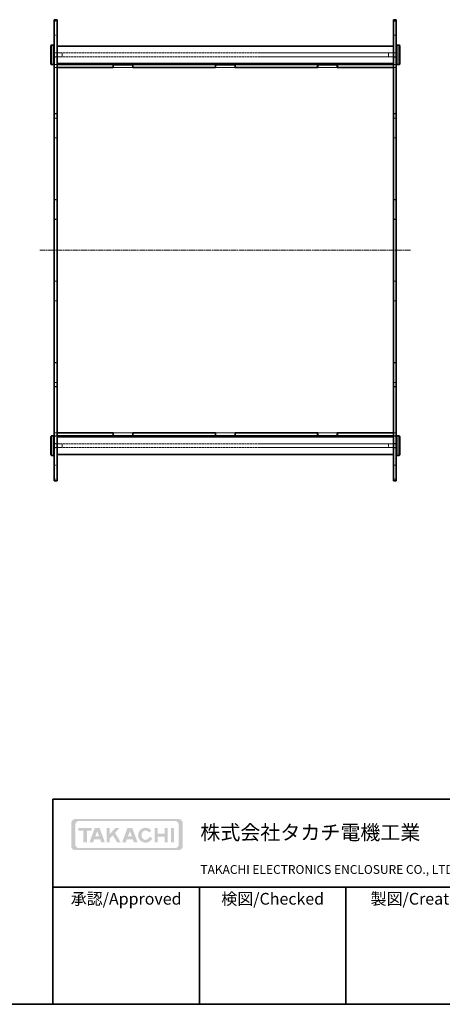
# Model space of a CAD drawing. Units: millimetres. Extents: x 14 to 9048, y 8 to 1694.
# Drawn here: x 1642 to 2074, y 8 to 1016 of the extents above; entities that cross this region are included whole.
import ezdxf

# ---------------------------------------------------------------- set-up
doc = ezdxf.new("R2010")
doc.units = ezdxf.units.MM
doc.linetypes.add('CHAIN', pattern=[0.35429999999999995, 0.2362, -0.0295, 0.0591, -0.0295])
doc.linetypes.add('DASHED', pattern=[0.2067, 0.1654, -0.0413])
for name, color, linetype, lineweight in [('Border (ISO)', 7, 'Continuous', 35), ('Centerline (ISO)', 131, 'Continuous', 18), ('Hatch (ISO)', 1, 'Continuous', 18), ('Hidden (ISO)', 7, 'DASHED', 18), ('Hidden Narrow (ISO)', 7, 'DASHED', 18), ('Title (ISO)', 7, 'Continuous', 35), ('Visible (ISO)', 7, 'Continuous', 35), ('Visible Narrow (ISO)', 7, 'Continuous', 25)]:
    doc.layers.add(name, color=color, linetype=linetype, lineweight=lineweight)
doc.styles.add('Note Text (TK)', font='MS PGothic.ttf')
doc.styles.add('文字スタイル67', font='arial.ttf')

# ---------------------------------------------------------------- blocks, each defined once
blk = doc.blocks.new('図面枠 tk図枠')
at = {"layer": 'Border (ISO)'}
blk.add_line((14.50000000000001, 8.000000000000007), (405.4999999999999, 8.000000000000007), dxfattribs=at)
blk = doc.blocks.new('表題欄 コピー版 tk表題欄')
at = {"layer": 'Hatch (ISO)'}
h = blk.add_hatch(color=256, dxfattribs=at)
edge = h.paths.add_edge_path(flags=0)
edge.add_arc((95.57537688673352, 236.2990653650367), 0.5958259999999996, 269.9999999999897, 360)
edge.add_line((96.17120288673351, 236.2990653650368), (96.17120288673348, 239.7107813650365))
edge.add_arc((95.5753768867335, 239.7107813650366), 0.5958259999999996, 0, 90.0000000000068)
edge.add_line((95.57537688673342, 240.3066073650366), (79.13710888673356, 240.3066073650366))
edge.add_arc((79.13710888673353, 239.7107813650366), 0.5958259999999996, 89.99999999999744, 180)
edge.add_line((78.54128288673353, 239.7107813650365), (78.54128288673331, 236.2990653650368))
edge.add_arc((79.13710888673332, 236.2990653650365), 0.5958259999999996, 180, 270.0000000000231)
edge.add_line((79.13710888673356, 235.7032393650365), (95.57537688673342, 235.7032393650367))
edge = h.paths.add_edge_path()
edge.add_line((77.83935088673357, 239.9556413650366), (77.83935088673357, 236.0542053650368))
edge.add_arc((78.54128288673346, 236.0542053650367), 0.7019319999998935, 180, 270.0000000000087)
edge.add_line((78.54128288673357, 235.3522733650368), (96.17120288673352, 235.3522733650368))
edge.add_arc((96.17120288673351, 236.0542053650367), 0.7019319999998921, 270, 360)
edge.add_line((96.8731348867334, 236.0542053650368), (96.87313488673352, 239.9556413650366))
edge.add_arc((96.1712028867336, 239.9556413650367), 0.7019319999998921, 0, 90.00000000000873)
edge.add_line((96.17120288673348, 240.6575733650367), (78.54128288673357, 240.6575733650366))
edge.add_arc((78.54128288673357, 239.9556413650366), 0.7019319999999984, 90, 180)
for points in [[(79.07181288673355, 239.1476033650369), (79.07181288673355, 238.6578833650367), (79.92066088673353, 238.6578833650367), (79.92066088673353, 236.6581933650368), (80.50832488673353, 236.6581933650368), (80.50832488673353, 238.6578833650367), (81.35717288673355, 238.6578833650367), (81.35717288673355, 239.1476033650369)], [(85.68407849525303, 236.6581933650368), (84.9434673993943, 237.8918698287545), (84.41792288673358, 237.3246628822781), (84.41792288673358, 236.6581933650368), (83.89555488673355, 236.6581933650368), (83.89555488673355, 239.1476033650369), (84.41792288673358, 239.1476033650369), (84.41792288673358, 238.0993979968839), (85.38913556809511, 239.1476033650369), (86.10696490847272, 239.1476033650369), (85.31925422435492, 238.2974470774499), (86.30334488673353, 236.6581933650368)], [(92.09142939614459, 239.1476033650369), (92.09142939614459, 236.6581933650368), (92.60971639614465, 236.6581933650368), (92.60971639614465, 237.6580383650368), (93.76872039614462, 237.6580383650368), (93.76872039614462, 236.6581933650368), (94.28700739614459, 236.6581933650368), (94.28700739614459, 239.1476033650369), (93.76872039614462, 239.1476033650369), (93.76872039614462, 238.1477583650367), (92.60971639614465, 238.1477583650367), (92.60971639614465, 239.1476033650369)], [(94.84202339614467, 239.1476033650369), (94.84202339614467, 236.6581933650368), (95.36439139614473, 236.6581933650368), (95.36439139614473, 239.1476033650369)]]:
    blk.add_hatch(color=256, dxfattribs=at).paths.add_polyline_path(points)
h = blk.add_hatch(color=256, dxfattribs=at)
h.paths.add_polyline_path([(82.59020695886475, 237.7110913650368), (81.95242681460243, 237.7110913650368), (82.27131688673356, 238.5794973650367)], flags=0)
h.paths.add_polyline_path([(82.77903014574996, 237.1968853650368), (81.76360362771717, 237.1968853650368), (81.56578886050404, 236.6581933650368), (80.94907288673355, 236.6581933650368), (81.86321688673357, 239.1476033650369), (82.67941688673353, 239.1476033650369), (83.59356088673351, 236.6581933650368), (82.97684491296302, 236.6581933650368)])
h = blk.add_hatch(color=256, dxfattribs=at)
h.paths.add_polyline_path([(87.52707281460246, 237.7110913650368), (88.16485295886469, 237.7110913650368), (87.84596288673359, 238.5794973650367)], flags=0)
h.paths.add_polyline_path([(87.14043486050403, 236.6581933650368), (87.3382496277172, 237.1968853650368), (88.35367614574989, 237.1968853650368), (88.551490912963, 236.6581933650368), (89.16820688673343, 236.6581933650368), (88.25406288673352, 239.1476033650369), (87.43786288673356, 239.1476033650369), (86.52371888673358, 236.6581933650368)])
h = blk.add_hatch(color=256, dxfattribs=at)
edge = h.paths.add_edge_path()
edge.add_arc((90.52309888673334, 237.9028983650369), 1.273272000000011, 38.55054079078439, 336.5820184016556)
edge.add_line((91.69149139614446, 237.3968543650369), (91.17255542714857, 237.6216113977801))
edge.add_ellipse((90.52309888673352, 237.9028983650369), major_axis=(0, -0.7998759999999119), ratio=0.8673469387756529, start_angle=128.5505407907963, end_angle=426.582018401653, ccw=False)
edge.add_line((91.09381514418376, 238.3576891122095), (91.51887237036831, 238.6964075050431))
at = {"layer": 'Title (ISO)'}
for p, q in [((74.70882392282105, 244.052739026017), (255.7088239228211, 244.052739026017)), ((74.70882392282105, 209.052739026017), (74.70882392282105, 244.052739026017)), ((149.7088239228211, 244.052739026017), (149.7088239228211, 209.052739026017)), ((230.7088239228211, 244.052739026017), (230.7088239228211, 209.052739026017)), ((255.7088239228211, 244.052739026017), (255.7088239228211, 209.052739026017)), ((243.2088239228211, 239.552739026017), (251.2088239228211, 240.5527390260171)), ((251.2088239228211, 234.552739026017), (251.2088239228211, 240.5527390260171)), ((243.2088239228211, 239.552739026017), (243.2088239228211, 235.552739026017)), ((243.2088239228211, 235.552739026017), (251.2088239228211, 234.552739026017)), ((230.7088239228211, 231.052739026017), (255.7088239228211, 231.052739026017)), ((74.70882392282105, 229.052739026017), (230.7088239228211, 229.052739026017)), ((99.70882392282108, 229.052739026017), (99.70882392282108, 209.052739026017)), ((124.708823922821, 229.052739026017), (124.708823922821, 209.052739026017)), ((230.7088239228211, 220.052739026017), (255.7088239228211, 220.052739026017)), ((149.7088239228211, 216.052739026017), (230.7088239228211, 216.052739026017)), ((255.7088239228211, 209.052739026017), (74.70882392282105, 209.052739026017))]:
    blk.add_line(p, q, dxfattribs=at)
at = {"layer": 'Title (ISO)', "color": 4, "linetype": 'CHAIN', "lineweight": 18, "ltscale": 8.889559745788574}
blk.add_line((238.2088239228211, 241.552739026017), (238.2088239228211, 233.552739026017), dxfattribs=at)
at = {"layer": 'Title (ISO)', "color": 4, "linetype": 'CHAIN', "lineweight": 18, "ltscale": 20.00163269042969}
blk.add_line((252.2088239228211, 237.552739026017), (234.2088239228211, 237.552739026017), dxfattribs=at)
at = {"layer": 'Title (ISO)'}
for radius in [3, 2]:
    blk.add_circle((238.2088239228211, 237.552739026017), radius, dxfattribs=at)
at = {"layer": 'Title (ISO)', "color": 1, "char_height": 2.000000029802322, "line_spacing_factor": 1.5, "style": 'Note Text (TK)'}
for s, insert, attachment_point in [('\\fＭＳ Ｐゴシック|b0|i0;{\\H2.0000;品名/Title}', (151.708823922821, 242.052739026017), 4), ('\\fＭＳ Ｐゴシック|b0|i0;{\\H2.0000;尺度/Scale}', (232.7088239228211, 229.052739026017), 4), ('\\fＭＳ Ｐゴシック|b0|i0;{\\H2.0000;承認/Approved}', (87.20882392282108, 227.052739026017), 5), ('\\fＭＳ Ｐゴシック|b0|i0;{\\H2.0000;検図/Checked}', (112.208823922821, 227.052739026017), 5), ('\\fＭＳ Ｐゴシック|b0|i0;{\\H2.0000;製図/Created}', (137.2088239228211, 227.052739026017), 5), ('\\fＭＳ Ｐゴシック|b0|i0;{\\H2.0000;作成日/Date}', (151.708823922821, 212.552739026017), 4)]:
    blk.add_mtext(s, dxfattribs=dict(at, insert=insert, attachment_point=attachment_point))
at = {"layer": 'Title (ISO)', "color": 7, "line_spacing_factor": 1.5, "style": 'Note Text (TK)'}
for s, insert, char_height, attachment_point in [('株式会社タカチ電機工業', (99.87313488673345, 238.052739026017), 2.5, 4), ('\\fArial|b0|i0;{\\H1.4986;TAKACHI ELECTRONICS ENCLOSURE CO., LTD.}', (99.87313488673342, 232.052739026017), 1.49859994649887, 4), ('\\fＭＳ Ｐゴシック|b0|i0;{\\H2.0000;/}', (243.2088239228211, 214.552739026017), 2.000000029802322, 5)]:
    blk.add_mtext(s, dxfattribs=dict(at, insert=insert, char_height=char_height, attachment_point=attachment_point))
at = {"layer": 'Title (ISO)', "color": 7}
for tag, p, height, style in [('<品名>_001', (153.5667784682756, 235.6535912987443), 2.5, 'Note Text (TK)'), ('<Title>_001', (153.5696697597652, 230.5520568828656), 2.000000029802322, '文字スタイル67'), ('<尺度>_001', (240.9289943773665, 222.302739026017), 2.5, 'Note Text (TK)'), ('<ページ_No.>_001', (237.7997330137302, 213.302739026017), 2.5, 'Note Text (TK)'), ('<総ページ数>_001', (246.7997330137301, 213.302739026017), 2.5, 'Note Text (TK)'), ('作成日_001', (175.8664943773665, 211.2814322078352), 2.5, 'Note Text (TK)')]:
    blk.add_attdef(tag, p, '', height=height, dxfattribs=dict(at, style=style))

msp = doc.modelspace()

# ---------------------------------------------------------------- linework, layer by layer
at = {"layer": 'Centerline (ISO)', "linetype": 'CHAIN', "ltscale": 23.99096870422363}
msp.add_line((1662.018478881065, 779.7351771564154), (2042.018478881065, 779.735177156415), dxfattribs=at)
at = {"layer": 'Hidden (ISO)', "ltscale": 0.9522482752799987}
for p, q in [((1680.018478881065, 999.7351771564142), (1677.018478881064, 999.7351771564142)), ((2027.018478881065, 999.7351771564149), (2024.018478881065, 999.7351771564149)), ((1680.018478881065, 981.9851771564144), (1677.018478881064, 981.9851771564144)), ((2027.018478881065, 981.9851771564151), (2024.018478881065, 981.9851771564151)), ((1680.018478881065, 977.4851771564144), (1677.018478881064, 977.4851771564144)), ((1677.018478881064, 969.8351771564144), (1680.018478881065, 969.8351771564144)), ((1677.068478881066, 969.7351771564141), (1677.068478881066, 966.735177156414)), ((2027.018478881065, 977.4851771564151), (2024.018478881065, 977.4851771564151)), ((2024.018478881065, 969.835177156415), (2027.018478881065, 969.835177156415)), ((2026.968478881065, 969.7351771564141), (2026.968478881065, 966.735177156414)), ((1677.018478881064, 966.6351771564142), (1680.018478881065, 966.6351771564142)), ((2024.018478881065, 966.635177156415), (2027.018478881065, 966.635177156415)), ((1677.018478881064, 915.0601771564145), (1680.018478881065, 915.0601771564145)), ((2024.018478881065, 915.0601771564147), (2027.018478881065, 915.0601771564147)), ((1677.018478881064, 894.7601771564146), (1680.018478881065, 894.7601771564146)), ((2024.018478881065, 894.7601771564146), (2027.018478881065, 894.7601771564146)), ((1677.018478881064, 831.6101771564147), (1680.018478881065, 831.6101771564147)), ((2024.018478881065, 831.6101771564149), (2027.018478881065, 831.6101771564149)), ((1677.018478881064, 811.3101771564149), (1680.018478881065, 811.3101771564149)), ((2024.018478881065, 811.3101771564149), (2027.018478881065, 811.3101771564149)), ((1677.018478881064, 748.1601771564148), (1680.018478881065, 748.1601771564148)), ((2024.018478881065, 748.1601771564148), (2027.018478881065, 748.1601771564148)), ((1677.018478881064, 727.8601771564147), (1680.018478881065, 727.8601771564147)), ((2024.018478881065, 727.8601771564146), (2027.018478881065, 727.8601771564146)), ((1677.018478881064, 664.7101771564154), (1680.018478881065, 664.7101771564154)), ((2024.018478881065, 664.7101771564146), (2027.018478881065, 664.7101771564146)), ((1677.018478881064, 644.4101771564153), (1680.018478881065, 644.4101771564153)), ((2024.018478881065, 644.4101771564146), (2027.018478881065, 644.4101771564146)), ((1677.018478881064, 592.835177156415), (1680.018478881065, 592.835177156415)), ((1677.018478881064, 589.6351771564154), (1680.018478881065, 589.6351771564154)), ((1677.068478881066, 592.7351771564148), (1677.068478881066, 589.7351771564148)), ((2024.018478881065, 592.8351771564148), (2027.018478881065, 592.8351771564148)), ((2024.018478881065, 589.6351771564147), (2027.018478881065, 589.6351771564147)), ((2026.968478881066, 592.7351771564148), (2026.968478881066, 589.7351771564148)), ((1680.018478881065, 581.9851771564153), (1677.018478881064, 581.9851771564153)), ((1680.018478881065, 577.4851771564153), (1677.018478881064, 577.4851771564153)), ((2027.018478881065, 581.9851771564148), (2024.018478881065, 581.9851771564148)), ((2027.018478881065, 577.4851771564148), (2024.018478881065, 577.4851771564148)), ((1680.018478881065, 559.7351771564151), (1677.018478881064, 559.7351771564151)), ((2027.018478881065, 559.7351771564147), (2024.018478881065, 559.7351771564147))]:
    msp.add_line(p, q, dxfattribs=at)
at = {"layer": 'Hidden (ISO)', "ltscale": 2.539495468139648}
for p, q in [((1677.018478881064, 981.7351771564144), (1685.018478881064, 981.7351771564144)), ((1677.018478881064, 977.7351771564145), (1685.018478881064, 977.7351771564145)), ((2027.018478881065, 981.7351771564148), (2019.018478881065, 981.7351771564148)), ((2027.018478881065, 977.7351771564148), (2019.018478881065, 977.7351771564148)), ((1677.018478881064, 581.7351771564154), (1685.018478881064, 581.7351771564154)), ((1677.018478881064, 577.7351771564154), (1685.018478881064, 577.7351771564154)), ((2027.018478881065, 581.7351771564148), (2019.018478881065, 581.7351771564148)), ((2027.018478881065, 577.7351771564148), (2019.018478881065, 577.7351771564148))]:
    msp.add_line(p, q, dxfattribs=at)
at = {"layer": 'Hidden (ISO)', "ltscale": 13.20831489562988}
for p, q in [((2024.018478881065, 981.7351771564148), (1680.018478881065, 981.7351771564148)), ((2024.018478881065, 977.735177156415), (1680.018478881065, 977.735177156415)), ((2024.018478881065, 581.7351771564148), (1680.018478881065, 581.7351771564148)), ((2024.018478881065, 577.7351771564148), (1680.018478881065, 577.7351771564148))]:
    msp.add_line(p, q, dxfattribs=at)
at = {"layer": 'Hidden (ISO)', "ltscale": 1.994493603706359}
for p, q in [((1685.018478881064, 977.7351771564144), (1685.018478881064, 981.7351771564146)), ((2019.018478881065, 981.7351771564149), (2019.018478881065, 977.7351771564148)), ((1685.018478881064, 577.7351771564154), (1685.018478881064, 581.7351771564154)), ((2019.018478881065, 581.7351771564148), (2019.018478881065, 577.7351771564148))]:
    msp.add_line(p, q, dxfattribs=at)
at = {"layer": 'Hidden (ISO)', "ltscale": 0.9363758563995361}
for p, q in [((1677.068478881066, 969.7351771564141), (1680.018478881065, 969.7351771564141)), ((2024.018478881064, 969.7351771564141), (2026.968478881065, 969.7351771564141)), ((1677.068478881066, 966.735177156414), (1680.018478881065, 966.735177156414)), ((2024.018478881064, 966.735177156414), (2026.968478881065, 966.735177156414)), ((1680.018478881065, 914.9101771564149), (1677.068478881066, 914.9101771564149)), ((2026.968478881066, 914.9101771564149), (2024.018478881064, 914.9101771564149)), ((1677.068478881066, 894.9101771564148), (1680.018478881065, 894.9101771564148)), ((2024.018478881064, 894.9101771564148), (2026.968478881066, 894.9101771564148)), ((1680.018478881065, 831.4601771564149), (1677.068478881066, 831.4601771564149)), ((2026.968478881066, 831.4601771564149), (2024.018478881064, 831.4601771564149)), ((1677.068478881066, 811.4601771564148), (1680.018478881065, 811.4601771564148)), ((2024.018478881064, 811.4601771564149), (2026.968478881066, 811.4601771564149)), ((1680.018478881065, 748.0101771564148), (1677.068478881066, 748.0101771564148)), ((2026.968478881066, 748.010177156415), (2024.018478881064, 748.010177156415)), ((1677.068478881066, 728.0101771564147), (1680.018478881065, 728.0101771564147)), ((2024.018478881064, 728.0101771564148), (2026.968478881066, 728.0101771564147)), ((1680.018478881065, 664.5601771564147), (1677.068478881066, 664.5601771564145)), ((2026.968478881065, 664.5601771564149), (2024.018478881064, 664.5601771564149)), ((1677.068478881066, 644.5601771564147), (1680.018478881065, 644.5601771564147)), ((2024.018478881064, 644.5601771564147), (2026.968478881065, 644.5601771564147)), ((1677.068478881066, 592.7351771564148), (1680.018478881065, 592.7351771564148)), ((1677.068478881066, 589.7351771564148), (1680.018478881065, 589.7351771564148)), ((2024.018478881065, 592.7351771564148), (2026.968478881066, 592.7351771564148)), ((2024.018478881065, 589.7351771564148), (2026.968478881066, 589.7351771564148))]:
    msp.add_line(p, q, dxfattribs=at)
at = {"layer": 'Hidden (ISO)', "ltscale": 6.348888874053955}
for p, q in [((1757.385145547733, 966.735177156414), (1737.385145547733, 966.735177156414)), ((1862.018478881065, 966.735177156414), (1842.018478881066, 966.735177156414)), ((1966.651812214399, 966.735177156414), (1946.651812214399, 966.735177156414)), ((1677.068478881066, 914.9101771564149), (1677.068478881066, 894.9101771564148)), ((2026.968478881066, 894.9101771564148), (2026.968478881066, 914.9101771564149)), ((1677.068478881066, 831.4601771564149), (1677.068478881066, 811.4601771564148)), ((2026.968478881066, 811.4601771564149), (2026.968478881066, 831.4601771564149)), ((1677.068478881066, 748.0101771564148), (1677.068478881066, 728.0101771564147)), ((2026.968478881066, 728.0101771564147), (2026.968478881066, 748.010177156415)), ((1677.068478881066, 664.5601771564145), (1677.068478881066, 644.5601771564147)), ((2026.968478881065, 644.5601771564147), (2026.968478881066, 664.5601771564149)), ((1737.385145547733, 592.7351771564148), (1757.385145547733, 592.7351771564148)), ((1842.018478881065, 592.7351771564148), (1862.018478881065, 592.7351771564148)), ((1946.651812214399, 592.7351771564148), (1966.651812214399, 592.7351771564148))]:
    msp.add_line(p, q, dxfattribs=at)
at = {"layer": 'Hidden Narrow (ISO)', "ltscale": 0.9522482752799987}
for p, q in [((1680.018478881065, 1014.069594853226), (1677.018478881064, 1014.069594853226)), ((2027.018478881065, 1014.069594853227), (2024.018478881065, 1014.069594853227)), ((1680.018478881065, 545.4007594596034), (1677.018478881064, 545.4007594596034)), ((2027.018478881065, 545.4007594596029), (2024.018478881065, 545.4007594596029))]:
    msp.add_line(p, q, dxfattribs=at)
at = {"layer": 'Visible (ISO)'}
for p, q in [((1677.018478881064, 919.4957497003311), (1677.018478881064, 1015.735177156414)), ((1680.018478881065, 1015.735177156414), (1677.018478881064, 1015.735177156414)), ((1680.018478881065, 1015.735177156414), (1680.018478881065, 919.4957497003311)), ((2024.018478881065, 919.4957497003317), (2024.018478881065, 1015.735177156415)), ((2027.018478881065, 1015.735177156415), (2024.018478881065, 1015.735177156415)), ((2027.018478881065, 1015.735177156415), (2027.018478881065, 919.4957497003317)), ((1673.518478881064, 989.2351771564145), (1674.018478881064, 989.7351771564144)), ((1673.518478881064, 970.2351771564144), (1673.518478881064, 989.2351771564147)), ((1674.018478881064, 989.7351771564144), (1674.018478881064, 969.7351771564145)), ((1674.018478881064, 989.7351771564144), (1676.518478881065, 989.7351771564144)), ((1676.518478881065, 969.7351771564145), (1676.518478881065, 989.7351771564144)), ((1677.018478881064, 989.2351771564145), (1676.518478881065, 989.7351771564144)), ((2024.018478881065, 988.735177156415), (1680.018478881065, 988.735177156415)), ((2027.018478881065, 989.2351771564149), (2027.518478881065, 989.7351771564146)), ((2027.518478881065, 989.7351771564149), (2027.518478881065, 969.7351771564148)), ((2030.018478881065, 989.7351771564146), (2027.518478881065, 989.7351771564146)), ((2030.018478881065, 969.7351771564148), (2030.018478881065, 989.7351771564149)), ((2030.518478881065, 989.2351771564149), (2030.018478881065, 989.7351771564146)), ((2030.518478881065, 989.2351771564149), (2030.518478881065, 970.2351771564147)), ((1673.518478881064, 970.2351771564146), (1674.018478881064, 969.7351771564145)), ((1674.018478881064, 969.7351771564145), (1676.518478881065, 969.7351771564145)), ((1677.018478881064, 970.2351771564146), (1676.518478881065, 969.7351771564145)), ((2024.018478881065, 970.735177156415), (1680.018478881065, 970.735177156415)), ((1680.018478881065, 969.7351771564141), (1680.068478881066, 969.7351771564141)), ((1680.068478881066, 969.7351771564141), (1737.235145547811, 969.7351771564141)), ((1680.068478881066, 966.735177156414), (1680.068478881066, 969.7351771564141)), ((1737.235145547811, 969.7351771564141), (1757.535145547811, 969.7351771564141)), ((1737.235145547811, 966.735177156414), (1737.235145547811, 969.7351771564141)), ((1757.385145547733, 969.6351771564165), (1737.385145547733, 969.6351771564165)), ((1737.385145547733, 969.6351771564165), (1737.385145547733, 966.6351771564166)), ((1757.385145547733, 966.6351771564166), (1757.385145547733, 969.6351771564165)), ((1757.535145547811, 969.7351771564141), (1757.535145547811, 966.735177156414)), ((1757.535145547811, 969.7351771564141), (1841.868478881066, 969.7351771564141)), ((1841.868478881066, 969.7351771564141), (1862.168478881065, 969.7351771564141)), ((1841.868478881066, 966.735177156414), (1841.868478881066, 969.7351771564141)), ((1842.018478881065, 966.6351771564166), (1842.018478881065, 969.6351771564165)), ((1842.018478881065, 969.6351771564165), (1862.018478881065, 969.6351771564165)), ((1862.018478881065, 969.6351771564165), (1862.018478881065, 966.6351771564166)), ((1862.168478881065, 969.7351771564141), (1946.501812214476, 969.7351771564141)), ((1862.168478881065, 969.7351771564141), (1862.168478881065, 966.735177156414)), ((1946.501812214476, 969.7351771564141), (1966.801812214476, 969.7351771564141)), ((1946.501812214476, 966.735177156414), (1946.501812214476, 969.7351771564141)), ((1966.651812214399, 969.6351771564168), (1946.651812214399, 969.6351771564165)), ((1946.651812214399, 969.6351771564165), (1946.651812214399, 966.6351771564166)), ((1966.651812214399, 966.6351771564166), (1966.651812214399, 969.6351771564168)), ((1966.801812214476, 969.7351771564141), (1966.801812214476, 966.735177156414)), ((1966.801812214476, 969.7351771564141), (2023.968478881065, 969.7351771564141)), ((2023.968478881065, 969.7351771564141), (2023.968478881065, 966.735177156414)), ((2023.968478881065, 969.7351771564141), (2024.018478881064, 969.7351771564141)), ((2027.018478881065, 970.2351771564147), (2027.518478881065, 969.7351771564148)), ((2030.018478881065, 969.7351771564148), (2027.518478881065, 969.7351771564148)), ((2030.518478881065, 970.2351771564147), (2030.018478881065, 969.7351771564148)), ((1680.018478881065, 966.735177156414), (1680.068478881066, 966.735177156414)), ((1737.235145547811, 966.735177156414), (1680.068478881066, 966.735177156414)), ((1737.385145547733, 966.6351771564166), (1680.068478881066, 966.6351771564166)), ((1680.068478881066, 914.9101771564149), (1680.068478881066, 966.6351771564166)), ((1737.385145547733, 966.735177156414), (1737.235145547811, 966.735177156414)), ((1757.535145547811, 966.735177156414), (1757.385145547733, 966.735177156414)), ((1842.018478881065, 966.6351771564166), (1757.385145547733, 966.6351771564166)), ((1841.868478881066, 966.735177156414), (1757.535145547811, 966.735177156414)), ((1842.018478881066, 966.735177156414), (1841.868478881066, 966.735177156414)), ((1862.168478881065, 966.735177156414), (1862.018478881065, 966.735177156414)), ((1946.651812214399, 966.6351771564166), (1862.018478881065, 966.6351771564166)), ((1946.501812214476, 966.735177156414), (1862.168478881065, 966.735177156414)), ((1946.651812214399, 966.735177156414), (1946.501812214476, 966.735177156414)), ((1966.801812214476, 966.735177156414), (1966.651812214399, 966.735177156414)), ((2023.968478881065, 966.6351771564166), (1966.651812214399, 966.6351771564166)), ((2023.968478881065, 966.735177156414), (1966.801812214476, 966.735177156414)), ((2023.968478881065, 966.735177156414), (2024.018478881064, 966.735177156414)), ((2023.968478881065, 966.6351771564166), (2023.968478881065, 914.9101771564149)), ((1677.018478881064, 919.4957497003313), (1677.018478881064, 639.9746046124984)), ((1680.018478881065, 639.9746046124985), (1680.018478881065, 919.4957497003313)), ((2024.018478881065, 919.4957497003317), (2024.018478881065, 639.974604612498)), ((2027.018478881065, 639.974604612498), (2027.018478881065, 919.4957497003317)), ((1680.068478881066, 914.9101771564149), (1680.018478881065, 914.9101771564149)), ((2024.018478881064, 914.9101771564149), (2023.968478881065, 914.9101771564149)), ((1680.018478881065, 894.9101771564148), (1680.068478881066, 894.9101771564148)), ((1680.068478881066, 831.4601771564149), (1680.068478881066, 894.9101771564148)), ((2023.968478881065, 894.9101771564148), (2023.968478881065, 831.4601771564149)), ((2023.968478881065, 894.9101771564148), (2024.018478881064, 894.9101771564148)), ((1680.068478881066, 831.4601771564149), (1680.018478881065, 831.4601771564149)), ((2024.018478881064, 831.4601771564149), (2023.968478881065, 831.4601771564149)), ((1680.018478881065, 811.4601771564148), (1680.068478881066, 811.4601771564148)), ((1680.068478881066, 748.0101771564148), (1680.068478881066, 811.4601771564148)), ((2023.968478881065, 811.4601771564149), (2023.968478881065, 748.010177156415)), ((2023.968478881065, 811.4601771564149), (2024.018478881064, 811.4601771564149)), ((1680.068478881066, 748.0101771564148), (1680.018478881065, 748.0101771564148)), ((2024.018478881064, 748.010177156415), (2023.968478881065, 748.010177156415)), ((1680.018478881065, 728.0101771564147), (1680.068478881066, 728.0101771564147)), ((1680.068478881066, 664.5601771564147), (1680.068478881066, 728.0101771564147)), ((2023.968478881065, 728.0101771564148), (2023.968478881065, 664.5601771564149)), ((2023.968478881065, 728.0101771564148), (2024.018478881064, 728.0101771564148)), ((1680.068478881066, 664.5601771564147), (1680.018478881065, 664.5601771564147)), ((2024.018478881064, 664.5601771564149), (2023.968478881065, 664.5601771564149)), ((1677.018478881064, 543.7351771564153), (1677.018478881064, 639.9746046124984)), ((1680.018478881065, 644.5601771564147), (1680.068478881066, 644.5601771564147)), ((1680.018478881065, 639.9746046124985), (1680.018478881065, 543.7351771564153)), ((1680.068478881066, 592.8351771564165), (1680.068478881066, 644.5601771564147)), ((2023.968478881065, 644.5601771564147), (2023.968478881065, 592.8351771564165)), ((2023.968478881065, 644.5601771564147), (2024.018478881064, 644.5601771564147)), ((2024.018478881065, 543.7351771564148), (2024.018478881065, 639.974604612498)), ((2027.018478881065, 639.974604612498), (2027.018478881065, 543.7351771564148)), ((1673.518478881064, 589.2351771564153), (1674.018478881064, 589.7351771564155)), ((1673.518478881064, 570.2351771564154), (1673.518478881064, 589.2351771564153)), ((1674.018478881064, 589.7351771564153), (1674.018478881064, 569.7351771564154)), ((1674.018478881064, 589.7351771564153), (1676.518478881065, 589.7351771564153)), ((1676.518478881065, 569.7351771564154), (1676.518478881065, 589.7351771564153)), ((1677.018478881064, 589.2351771564153), (1676.518478881065, 589.7351771564155)), ((1680.018478881065, 592.7351771564148), (1680.068478881066, 592.7351771564148)), ((1680.018478881065, 589.7351771564148), (1680.068478881066, 589.7351771564148)), ((2024.018478881065, 588.7351771564149), (1680.018478881065, 588.7351771564149)), ((1680.068478881066, 592.8351771564165), (1737.385145547733, 592.8351771564165)), ((1680.068478881065, 592.7351771564148), (1737.235145547811, 592.7351771564148)), ((1680.068478881065, 589.7351771564148), (1680.068478881065, 592.7351771564148)), ((1737.235145547811, 589.7351771564148), (1680.068478881065, 589.7351771564148)), ((1737.235145547811, 592.7351771564148), (1737.385145547733, 592.7351771564148)), ((1737.235145547811, 589.7351771564148), (1737.235145547811, 592.7351771564148)), ((1757.535145547811, 589.7351771564148), (1737.235145547811, 589.7351771564148)), ((1737.385145547733, 592.8351771564165), (1737.385145547733, 589.8351771564168)), ((1737.385145547733, 589.8351771564168), (1757.385145547733, 589.8351771564168)), ((1757.385145547733, 589.8351771564168), (1757.385145547733, 592.8351771564165)), ((1757.385145547733, 592.8351771564165), (1842.018478881065, 592.8351771564165)), ((1757.385145547733, 592.7351771564148), (1757.535145547811, 592.7351771564148)), ((1757.535145547811, 592.7351771564148), (1757.535145547811, 589.7351771564148)), ((1757.535145547811, 592.7351771564148), (1841.868478881066, 592.7351771564148)), ((1841.868478881066, 589.7351771564148), (1757.535145547811, 589.7351771564148)), ((1841.868478881066, 592.7351771564148), (1842.018478881065, 592.7351771564148)), ((1841.868478881066, 589.7351771564148), (1841.868478881066, 592.7351771564148)), ((1862.168478881066, 589.7351771564148), (1841.868478881066, 589.7351771564148)), ((1842.018478881065, 592.8351771564165), (1842.018478881065, 589.8351771564165)), ((1842.018478881065, 589.8351771564165), (1862.018478881065, 589.8351771564166)), ((1862.018478881065, 592.8351771564165), (1946.651812214399, 592.8351771564165)), ((1862.018478881065, 589.8351771564166), (1862.018478881065, 592.8351771564165)), ((1862.018478881065, 592.7351771564148), (1862.168478881066, 592.7351771564148)), ((1862.168478881066, 592.7351771564148), (1946.501812214477, 592.7351771564148)), ((1862.168478881066, 592.7351771564148), (1862.168478881066, 589.7351771564148)), ((1946.501812214477, 589.7351771564148), (1862.168478881066, 589.7351771564148)), ((1946.501812214477, 592.7351771564148), (1946.651812214399, 592.7351771564148)), ((1946.501812214477, 589.7351771564148), (1946.501812214477, 592.7351771564148)), ((1966.801812214477, 589.7351771564148), (1946.501812214477, 589.7351771564148)), ((1946.651812214399, 592.8351771564165), (1946.651812214399, 589.8351771564168)), ((1946.651812214399, 589.8351771564168), (1966.651812214398, 589.8351771564168)), ((1966.651812214398, 589.8351771564168), (1966.651812214398, 592.8351771564165)), ((1966.651812214398, 592.8351771564165), (2023.968478881065, 592.8351771564165)), ((1966.651812214399, 592.7351771564148), (1966.801812214477, 592.7351771564148)), ((1966.801812214477, 592.7351771564148), (1966.801812214477, 589.7351771564148)), ((1966.801812214477, 592.7351771564148), (2023.968478881066, 592.7351771564148)), ((2023.968478881066, 589.7351771564148), (1966.801812214477, 589.7351771564148)), ((2023.968478881066, 592.7351771564148), (2023.968478881066, 589.7351771564148)), ((2023.968478881066, 592.7351771564148), (2024.018478881065, 592.7351771564148)), ((2023.968478881066, 589.7351771564148), (2024.018478881065, 589.7351771564148)), ((2027.018478881065, 589.2351771564148), (2027.518478881065, 589.7351771564148)), ((2027.518478881065, 589.7351771564148), (2027.518478881065, 569.7351771564149)), ((2030.018478881065, 589.7351771564148), (2027.518478881065, 589.7351771564148)), ((2030.018478881065, 569.7351771564149), (2030.018478881065, 589.7351771564148)), ((2030.518478881065, 589.2351771564148), (2030.018478881065, 589.7351771564148)), ((2030.518478881065, 589.2351771564148), (2030.518478881065, 570.2351771564147)), ((1673.518478881064, 570.2351771564154), (1674.018478881064, 569.7351771564151)), ((1674.018478881064, 569.7351771564154), (1676.518478881065, 569.7351771564154)), ((1677.018478881064, 570.2351771564154), (1676.518478881065, 569.7351771564151)), ((2024.018478881065, 570.7351771564149), (1680.018478881065, 570.7351771564149)), ((2027.018478881065, 570.2351771564147), (2027.518478881065, 569.7351771564149)), ((2030.018478881065, 569.7351771564149), (2027.518478881065, 569.7351771564149)), ((2030.518478881065, 570.2351771564147), (2030.018478881065, 569.7351771564149)), ((1680.018478881065, 543.7351771564153), (1677.018478881064, 543.7351771564153)), ((2027.018478881065, 543.7351771564148), (2024.018478881065, 543.7351771564148))]:
    msp.add_line(p, q, dxfattribs=at)
at = {"layer": 'Visible Narrow (ISO)'}
for p, q in [((1680.018478881065, 919.4957497003313), (1677.018478881064, 919.4957497003313)), ((2027.018478881065, 919.4957497003317), (2024.018478881065, 919.4957497003317)), ((1680.018478881065, 639.9746046124984), (1677.018478881064, 639.9746046124984)), ((2027.018478881065, 639.974604612498), (2024.018478881065, 639.974604612498))]:
    msp.add_line(p, q, dxfattribs=at)

# ---------------------------------------------------------------- block references
at = {"xscale": 6, "yscale": 6, "zscale": 6}
msp.add_blockref('図面枠 tk図枠', (328.5, -40.00000000000004), dxfattribs=at)
ref = msp.add_blockref('表題欄 コピー版 tk表題欄', (1227.247056463073, -1246.316434156102), dxfattribs=dict(xscale=6, yscale=6, zscale=6))
ref.add_attrib('<品名>_001', 'スケルトンフリーサイズケース', (2148.647727272727, 167.6051136363637), dxfattribs={"layer": 'Title (ISO)', "color": 7, "height": 15, "style": 'Note Text (TK)'})
ref.add_attrib('<尺度>_001', '1:6', (2672.821022727273, 87.50000000000018), dxfattribs={"layer": 'Title (ISO)', "color": 7, "height": 15, "style": 'Note Text (TK)'})
ref.add_attrib('作成日_001', '2025/05/01', (2283.937498418868, 21.2443179544909), dxfattribs={"layer": 'Title (ISO)', "color": 7, "height": 15, "style": 'Note Text (TK)'})
ref.add_attrib('<Title>_001', 'CUSTOM SIZED SKELETON CASE', (2148.665075021665, 136.9959071410913), dxfattribs={"layer": 'Title (ISO)', "color": 7, "height": 12.00000017881393, "style": '文字スタイル67'})
ref.add_attrib('<ページ_No.>_001', '2', (2654.045454545454, 33.50000000000004), dxfattribs={"layer": 'Title (ISO)', "color": 7, "height": 15, "style": 'Note Text (TK)'})
ref.add_attrib('<総ページ数>_001', '5', (2708.045454545455, 33.50000000000004), dxfattribs={"layer": 'Title (ISO)', "color": 7, "height": 15, "style": 'Note Text (TK)'})

doc.saveas('drawing.dxf')
